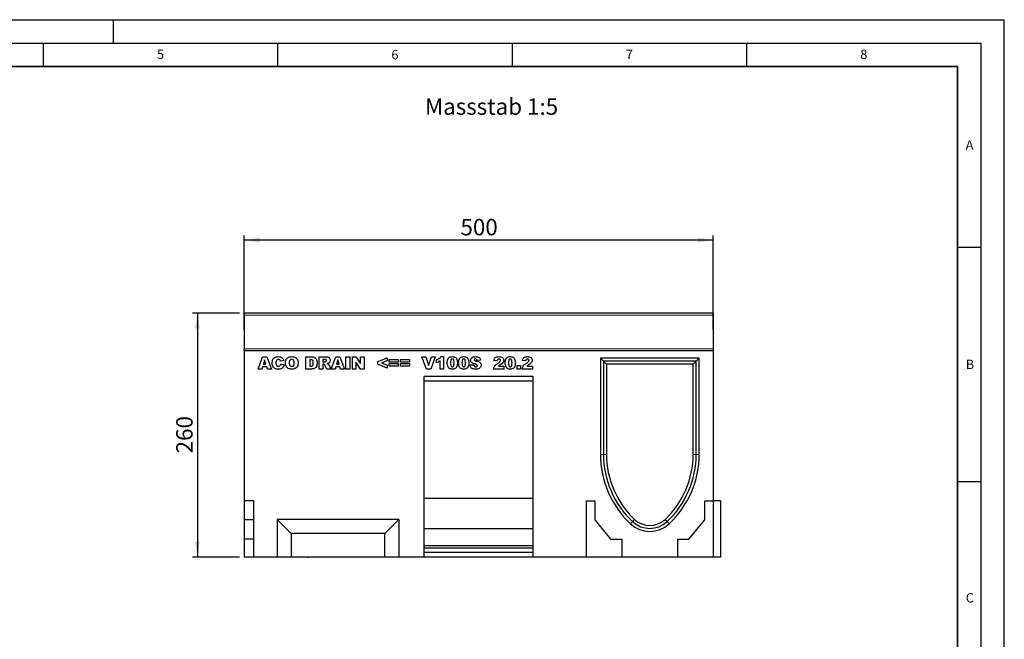
# Model space of a CAD drawing. Units: millimetres. Extents: x 0 to 420, y 0 to 297.
# Drawn here: x 210 to 420, y 165 to 297 of the extents above; entities that cross this region are included whole.
import ezdxf

# ---------------------------------------------------------------- set-up
doc = ezdxf.new("R2010")
doc.units = ezdxf.units.MM
doc.layers.add('LINIEN-DICK', color=7, linetype='Continuous', lineweight=35)
for name, color, linetype in [('LINIEN-DÜNN', 7, 'Continuous'), ('SLD-0', 179, 'Continuous'), ('VORLAGE_TEXT', 7, 'Continuous')]:
    doc.layers.add(name, color=color, linetype=linetype)
doc.styles.add('SLDTEXTSTYLE0', font='TXT', dxfattribs={"width": 0.605})
doc.styles.add('SLDTEXTSTYLE2', font='TXT', dxfattribs={"width": 0.75})
doc.dimstyles.new('SLDDIMSTYLE3', dxfattribs={"dimtxt": 3.5, "dimasz": 3.302, "dimexe": 0, "dimexo": 0.0625, "dimgap": 0.875, "dimtad": 1, "dimlfac": 5, "dimrnd": 1e-09, "dimzin": 12, "dimdsep": 46, "dimtxsty": 'SLDTEXTSTYLE2', "dimsah": 1, "dimcen": 0.09, "dimadec": 0, "dimazin": 3, "dimtfac": 1, "dimtofl": 0, "dimtmove": 0, "dimatfit": 3, "dimfxl": 1, "dimfrac": 2, "dimtolj": 1, "dimtzin": 12, "dimarcsym": 0})

# ---------------------------------------------------------------- blocks, each defined once
blk = doc.blocks.new('_D_8')
at = {"layer": 'SLD-0'}
for p, q in [((257.89, 230.91), (257.89, 251)), ((357.89, 250), (257.89, 250)), ((357.89, 230.91), (357.89, 251))]:
    blk.add_line(p, q, dxfattribs=at)
for points in [[(257.89, 250), (261.2, 249.49), (261.2, 250.5)], [(357.89, 250), (354.59, 250.5), (354.59, 249.49)]]:
    blk.add_solid(points, dxfattribs=at)
at = {"layer": 'SLD-0', "insert": (304.01, 254.51), "char_height": 3.5, "attachment_point": 1, "style": 'SLDTEXTSTYLE2'}
blk.add_mtext('500', dxfattribs=at)
blk = doc.blocks.new('_D_9')
at = {"layer": 'SLD-0'}
for p, q in [((256.89, 234.41), (246.89, 234.41)), ((247.89, 234.41), (247.89, 182.41)), ((256.89, 182.41), (246.89, 182.41))]:
    blk.add_line(p, q, dxfattribs=at)
for points in [[(247.89, 234.41), (247.39, 231.11), (248.4, 231.11)], [(247.89, 182.41), (248.4, 185.71), (247.39, 185.71)]]:
    blk.add_solid(points, dxfattribs=at)
at = {"layer": 'SLD-0', "insert": (243.38, 204.53), "char_height": 3.5, "attachment_point": 1, "rotation": 90, "style": 'SLDTEXTSTYLE2'}
blk.add_mtext('260', dxfattribs=at)

msp = doc.modelspace()

# ---------------------------------------------------------------- linework, layer by layer
at = {"color": 7, "linetype": 'Continuous', "lineweight": 25}
for p, q in [((357.8936, 234.4105), (257.8936, 234.4105)), ((257.8936, 234.4105), (257.8936, 234.0105)), ((257.8936, 234.0105), (257.8936, 226.8203)), ((357.8936, 234.4105), (357.8936, 234.0105)), ((357.8936, 234.0105), (357.8936, 226.8203)), ((257.8936, 226.4107), (257.8936, 226.8203)), ((357.8936, 226.8203), (357.8936, 226.4107)), ((257.8936, 226.4107), (257.8936, 194.4107)), ((357.8936, 226.4107), (257.8936, 226.4107)), ((260.8416, 222.5107), (261.7945, 225.1107)), ((261.7945, 225.1107), (262.7088, 225.1107)), ((262.7088, 225.1107), (263.678, 222.5107)), ((271.039, 225.1107), (272.2351, 225.1107)), ((271.039, 222.5107), (271.039, 225.1107)), ((273.8754, 225.1107), (275.2245, 225.1107)), ((273.8754, 222.5107), (273.8754, 225.1107)), ((276.4416, 222.5107), (277.3945, 225.1107)), ((277.3945, 225.1107), (278.3088, 225.1107)), ((278.3088, 225.1107), (279.278, 222.5107)), ((279.5819, 225.1107), (280.3923, 225.1107)), ((279.5819, 222.5107), (279.5819, 225.1107)), ((280.3923, 225.1107), (280.3923, 222.5107)), ((280.9663, 225.1107), (281.7039, 225.1107)), ((280.9663, 222.5107), (280.9663, 225.1107)), ((281.7039, 225.1107), (282.6884, 223.6725)), ((282.6884, 225.1107), (283.465, 225.1107)), ((282.6884, 223.6725), (282.6884, 225.1107)), ((283.465, 225.1107), (283.465, 222.5107)), ((286.3689, 224.1056), (288.3949, 224.9081)), ((288.3949, 224.9081), (288.3949, 224.2766)), ((295.7897, 225.1107), (296.6338, 225.1107)), ((296.7784, 222.5107), (295.7897, 225.1107)), ((296.6338, 225.1107), (297.2247, 223.2398)), ((297.2247, 223.2398), (297.8067, 225.1107)), ((298.626, 225.1107), (297.6547, 222.5107)), ((297.8067, 225.1107), (298.626, 225.1107)), ((299.8079, 225.1445), (300.4156, 225.1445)), ((300.4156, 225.1445), (300.4156, 222.5107)), ((354.9236, 224.8507), (333.8636, 224.8507)), ((333.8636, 224.8507), (333.8636, 204.3052)), ((334.5036, 224.2107), (333.8636, 224.8507)), ((354.2836, 224.2107), (354.9236, 224.8507)), ((354.9236, 204.3052), (354.9236, 224.8507)), ((357.8936, 226.4107), (357.8936, 194.4107)), ((261.796, 222.9497), (261.6647, 222.5107)), ((262.7014, 222.9497), (261.796, 222.9497)), ((262.2429, 224.4459), (261.9675, 223.5237)), ((261.9675, 223.5237), (262.5294, 223.5237)), ((262.5294, 223.5237), (262.2429, 224.4459)), ((262.8328, 222.5107), (262.7014, 222.9497)), ((266.3455, 224.3256), (265.6364, 224.1652)), ((265.6702, 223.5912), (266.3793, 223.3781)), ((272.0483, 224.5029), (271.8494, 224.5029)), ((271.8494, 224.5029), (271.8494, 223.1185)), ((271.8494, 223.1185), (272.0452, 223.1185)), ((275.0435, 224.5704), (274.6858, 224.5704)), ((274.6858, 224.5704), (274.6858, 224.0639)), ((274.6858, 224.0639), (275.0292, 224.0639)), ((274.6858, 223.5574), (274.6858, 222.5107)), ((274.757, 223.5574), (274.6858, 223.5574)), ((275.5273, 222.5107), (275.0999, 223.2989)), ((276.0401, 223.252), (276.4396, 222.5107)), ((277.396, 222.9497), (277.2647, 222.5107)), ((278.3014, 222.9497), (277.396, 222.9497)), ((277.8429, 224.4459), (277.5675, 223.5237)), ((277.5675, 223.5237), (278.1294, 223.5237)), ((278.1294, 223.5237), (277.8429, 224.4459)), ((278.4328, 222.5107), (278.3014, 222.9497)), ((281.7092, 223.941), (281.7092, 222.5107)), ((282.6884, 222.5107), (281.7092, 223.941)), ((286.3689, 223.5216), (286.3689, 224.1056)), ((288.3949, 222.7133), (286.3689, 223.5216)), ((288.3949, 224.2766), (287.1635, 223.8107)), ((287.1635, 223.8107), (288.3949, 223.3411)), ((288.3949, 223.3411), (288.3949, 222.7133)), ((288.8001, 224.5367), (290.7247, 224.5367)), ((288.8001, 223.9626), (288.8001, 224.5367)), ((290.7247, 223.9626), (288.8001, 223.9626)), ((288.8001, 223.6587), (290.7247, 223.6587)), ((288.8001, 223.0847), (288.8001, 223.6587)), ((290.7247, 223.0847), (288.8001, 223.0847)), ((290.7247, 224.5367), (290.7247, 223.9626)), ((290.7247, 223.6587), (290.7247, 223.0847)), ((291.1975, 224.5367), (293.1221, 224.5367)), ((291.1975, 223.9626), (291.1975, 224.5367)), ((293.1221, 223.9626), (291.1975, 223.9626)), ((291.1975, 223.6587), (293.1221, 223.6587)), ((291.1975, 223.0847), (291.1975, 223.6587)), ((293.1221, 223.0847), (291.1975, 223.0847)), ((293.1221, 224.5367), (293.1221, 223.9626)), ((293.1221, 223.6587), (293.1221, 223.0847)), ((298.8962, 223.8613), (298.8962, 224.4691)), ((299.6728, 222.5107), (299.6728, 224.2491)), ((306.0546, 223.3749), (306.865, 223.4224)), ((308.3169, 224.3789), (307.5066, 224.3341)), ((311.8624, 224.2665), (311.1533, 224.3219)), ((312.1304, 223.1185), (313.2806, 223.1185)), ((313.2806, 223.1185), (313.2806, 222.5107)), ((316.0832, 223.2536), (316.7923, 223.2536)), ((316.0832, 222.5107), (316.0832, 223.2536)), ((316.7923, 223.2536), (316.7923, 222.5107)), ((317.9403, 224.2665), (317.2312, 224.3219)), ((318.2083, 223.1185), (319.3585, 223.1185)), ((319.3585, 223.1185), (319.3585, 222.5107)), ((334.5036, 224.2107), (335.1436, 223.5707)), ((354.2836, 224.2107), (334.5036, 224.2107)), ((334.5036, 224.2107), (334.5036, 204.3052)), ((353.6436, 223.5707), (335.1436, 223.5707)), ((335.1436, 223.5707), (335.1436, 204.3052)), ((354.2836, 224.2107), (353.6436, 223.5707)), ((353.6436, 204.3052), (353.6436, 223.5707)), ((354.2836, 204.3052), (354.2836, 224.2107)), ((261.6647, 222.5107), (260.8416, 222.5107)), ((263.678, 222.5107), (262.8328, 222.5107)), ((272.2351, 222.5107), (271.039, 222.5107)), ((274.6858, 222.5107), (273.8754, 222.5107)), ((276.4396, 222.5107), (275.5273, 222.5107)), ((277.2647, 222.5107), (276.4416, 222.5107)), ((279.278, 222.5107), (278.4328, 222.5107)), ((280.3923, 222.5107), (279.5819, 222.5107)), ((281.7092, 222.5107), (280.9663, 222.5107)), ((283.465, 222.5107), (282.6884, 222.5107)), ((319.4936, 220.9107), (296.2936, 220.9107)), ((296.2936, 182.4107), (296.2936, 220.9107)), ((297.6547, 222.5107), (296.7784, 222.5107)), ((300.4156, 222.5107), (299.6728, 222.5107)), ((313.2806, 222.5107), (311.0858, 222.5107)), ((316.7923, 222.5107), (316.0832, 222.5107)), ((319.3585, 222.5107), (317.1637, 222.5107)), ((319.4936, 182.4107), (319.4936, 220.9107)), ((319.4936, 219.9107), (296.2936, 219.9107)), ((259.9236, 194.4107), (257.8936, 194.4107)), ((257.8936, 194.4107), (257.8936, 190.3307)), ((259.9236, 182.4107), (259.9236, 194.4107)), ((319.4936, 194.9107), (296.2936, 194.9107)), ((330.8936, 182.4107), (330.8936, 194.4107)), ((330.8936, 194.4107), (332.6936, 194.4107)), ((332.6936, 194.4107), (332.6936, 190.3307)), ((356.0936, 190.3307), (356.0936, 194.4107)), ((356.0936, 194.4107), (357.8936, 194.4107)), ((357.8936, 194.4107), (357.8936, 182.4107)), ((359.4936, 194.4107), (357.8936, 194.4107)), ((359.4936, 194.4107), (359.4936, 182.4107)), ((259.9236, 190.3307), (257.8936, 190.3307)), ((257.8936, 190.3307), (257.8936, 186.2107)), ((290.8936, 190.4107), (264.8936, 190.4107)), ((264.8936, 190.4107), (267.8936, 187.4107)), ((264.8936, 190.4107), (264.8936, 182.4107)), ((290.8936, 190.4107), (287.8936, 187.4107)), ((290.8936, 190.4107), (290.8936, 182.4107)), ((332.6936, 190.3307), (336.0436, 186.2107)), ((340.6999, 189.977), (340.6999, 189.977)), ((348.0875, 189.9772), (348.0875, 189.9773)), ((352.7436, 186.2107), (356.0936, 190.3307)), ((287.8936, 187.4107), (267.8936, 187.4107)), ((267.8936, 187.4107), (267.8936, 182.4107)), ((287.8936, 182.4107), (287.8936, 187.4107)), ((319.4936, 188.4107), (296.2936, 188.4107)), ((259.9236, 186.2107), (257.8936, 186.2107)), ((257.8936, 186.2107), (257.8936, 182.4107)), ((319.4936, 184.8107), (296.2936, 184.8107)), ((336.0436, 186.2107), (338.4436, 186.2107)), ((338.4436, 186.2107), (338.4436, 182.4107)), ((350.3436, 182.4107), (350.3436, 186.2107)), ((350.3436, 186.2107), (352.7436, 186.2107)), ((319.4936, 184.2767), (296.2936, 184.2767)), ((319.4936, 183.4107), (296.2936, 183.4107)), ((259.9236, 182.4107), (257.8936, 182.4107)), ((264.8936, 182.4107), (259.9236, 182.4107)), ((267.8936, 182.4107), (264.8936, 182.4107)), ((266.8234, 182.4107), (266.8234, 182.3707)), ((267.6399, 182.3707), (266.8234, 182.3707)), ((267.6399, 182.3707), (267.6399, 182.4107)), ((287.8936, 182.4107), (267.8936, 182.4107)), ((267.9931, 182.3657), (267.9931, 182.4107)), ((268.3088, 182.3707), (268.0253, 182.3707)), ((268.3088, 182.3707), (268.3088, 182.4107)), ((268.4056, 182.3707), (268.3088, 182.3707)), ((268.4056, 182.3707), (268.4056, 182.4107)), ((268.7798, 182.3707), (268.4056, 182.3707)), ((268.7798, 182.3707), (268.7798, 182.4107)), ((268.8702, 182.3707), (268.7798, 182.3707)), ((268.8702, 182.3707), (268.8702, 182.4107)), ((268.9235, 182.3707), (268.8702, 182.3707)), ((268.9235, 182.4107), (268.9235, 182.3707)), ((269.091, 182.4107), (269.091, 182.3707)), ((269.1924, 182.4107), (269.1924, 182.3707)), ((269.8685, 182.3707), (269.8685, 182.3657)), ((270.0472, 182.3657), (270.0472, 182.3707)), ((270.3182, 182.4107), (270.3182, 182.3707)), ((270.7525, 182.3657), (270.7525, 182.3707)), ((271.298, 182.4107), (271.298, 182.3707)), ((271.4874, 182.4107), (271.4874, 182.3707)), ((271.4874, 182.3707), (271.6672, 182.3707)), ((271.6672, 182.4107), (271.6672, 182.3707)), ((271.6682, 182.3707), (271.6682, 182.4107)), ((271.7498, 182.3707), (271.6682, 182.3707)), ((271.7498, 182.4107), (271.7498, 182.3707)), ((273.0998, 182.3707), (273.0998, 182.4107)), ((273.2881, 182.3707), (273.0998, 182.3707)), ((273.2881, 182.4107), (273.2881, 182.3707)), ((273.9392, 182.3657), (273.9392, 182.4107)), ((274.0305, 182.3707), (274.0305, 182.4107)), ((274.2906, 182.3707), (274.0305, 182.3707)), ((274.2906, 182.3707), (274.2906, 182.4107)), ((275.0746, 182.3657), (275.0746, 182.4107)), ((275.258, 182.3707), (275.258, 182.4107)), ((275.2784, 182.3707), (275.258, 182.3707)), ((275.2784, 182.3707), (275.2784, 182.4107)), ((276.0417, 182.3707), (275.2784, 182.3707)), ((276.0417, 182.3707), (276.0417, 182.4107)), ((290.8936, 182.4107), (287.8936, 182.4107)), ((296.2936, 182.4107), (290.8936, 182.4107)), ((319.4936, 182.4107), (296.2936, 182.4107)), ((330.8936, 182.4107), (319.4936, 182.4107)), ((338.4436, 182.4107), (330.8936, 182.4107)), ((350.3436, 182.4107), (338.4436, 182.4107)), ((357.8936, 182.4107), (350.3436, 182.4107)), ((359.4936, 182.4107), (357.8936, 182.4107))]:
    msp.add_line(p, q, dxfattribs=at)
at = {"color": 8, "linetype": 'Continuous', "lineweight": 18}
for p, q in [((357.8936, 234.0105), (257.8936, 234.0105)), ((257.8936, 226.8203), (357.8936, 226.8203)), ((334.5036, 204.3052), (333.8636, 204.3052)), ((334.5036, 204.3052), (335.1436, 204.3052)), ((354.2836, 204.3052), (353.6436, 204.3052)), ((354.2836, 204.3052), (354.9236, 204.3052)), ((340.6999, 189.977), (340.2616, 189.5107)), ((340.6999, 189.977), (341.138, 190.4436)), ((348.0875, 189.9773), (347.6491, 190.4436)), ((348.0875, 189.9772), (348.5256, 189.5107))]:
    msp.add_line(p, q, dxfattribs=at)
at = {"color": 7, "linetype": 'Continuous', "lineweight": 25}
for centre, radius, start, end in [((354.1676, 204.3052), 20.304, 180, 226.773069), ((354.1676, 204.3052), 19.664, 180, 226.773069), ((354.1676, 204.3052), 19.024, 180, 226.772195), ((334.6196, 204.3052), 19.024, 313.227805, 0), ((334.6196, 204.3052), 19.664, 313.227805, 0), ((334.6196, 204.3052), 20.304, 313.226931, 0), ((344.3936, 193.9107), 6.036, 226.799041, 313.200959), ((344.3936, 193.9107), 5.396, 226.802536, 313.200959), ((344.3936, 193.9107), 4.756, 226.802536, 313.197464)]:
    msp.add_arc(centre, radius, start, end, dxfattribs=at)
for points, knots in [([(263.8468, 223.817), (263.853, 223.9493), (263.8652, 224.2136), (264.0015, 224.5933), (264.2784, 224.919), (264.6902, 225.1181), (265.0018, 225.1357), (265.1579, 225.1445)], [0, 0, 0, 0, 0.18713459, 0.3738496, 0.56025022, 0.77971377, 1, 1, 1, 1]), ([(265.1579, 225.1445), (265.3045, 225.1378), (265.597, 225.1246), (265.9771, 224.9429), (266.2216, 224.6479), (266.3042, 224.4332), (266.3455, 224.3256)], [0, 0, 0, 0, 0.280533156, 0.559470975, 0.779472153, 1, 1, 1, 1]), ([(266.6832, 223.8091), (266.69, 223.9432), (266.7036, 224.2112), (266.8511, 224.5933), (267.1383, 224.9166), (267.5555, 225.1174), (267.8714, 225.1354), (268.0296, 225.1445)], [0, 0, 0, 0, 0.18707675, 0.37375536, 0.56020807, 0.7797263, 1, 1, 1, 1]), ([(268.0296, 225.1445), (268.1633, 225.1383), (268.4304, 225.1261), (268.8146, 224.9906), (269.1473, 224.7159), (269.3566, 224.303), (269.3752, 223.988), (269.3845, 223.8302)], [0, 0, 0, 0, 0.18713593, 0.37388265, 0.56033742, 0.77976984, 1, 1, 1, 1]), ([(272.2351, 225.1107), (272.3608, 225.1065), (272.6118, 225.0981), (272.9707, 224.9563), (273.2542, 224.6637), (273.4113, 224.2629), (273.428, 223.9676), (273.4364, 223.8197)], [0, 0, 0, 0, 0.187128892, 0.373467989, 0.559770894, 0.779522861, 1, 1, 1, 1]), ([(275.2245, 225.1107), (275.3135, 225.109), (275.4914, 225.1056), (275.7576, 225.0725), (276.0197, 224.9528), (276.2102, 224.7016), (276.2294, 224.4911), (276.239, 224.3858)], [0, 0, 0, 0, 0.18758527, 0.37499633, 0.5612882, 0.78032415, 1, 1, 1, 1]), ([(298.8962, 224.4691), (298.9998, 224.5038), (299.207, 224.573), (299.4739, 224.7242), (299.6786, 224.9211), (299.7648, 225.07), (299.8079, 225.1445)], [0, 0, 0, 0, 0.28025568, 0.56006948, 0.78003539, 1, 1, 1, 1]), ([(301.1923, 223.8212), (301.1956, 223.9452), (301.2022, 224.1928), (301.2744, 224.5585), (301.4687, 224.9131), (301.8535, 225.1209), (302.1446, 225.1366), (302.2907, 225.1445)], [0, 0, 0, 0, 0.1874667, 0.3746778, 0.56073842, 0.77962671, 1, 1, 1, 1]), ([(302.2907, 225.1445), (302.4158, 225.1393), (302.6653, 225.1289), (302.9836, 224.9647), (303.192, 224.7131), (303.2503, 224.5255), (303.2794, 224.4317)], [0, 0, 0, 0, 0.280475473, 0.559565494, 0.779640983, 1, 1, 1, 1]), ([(303.6234, 223.8212), (303.6268, 223.9452), (303.6334, 224.1928), (303.7055, 224.5585), (303.8998, 224.9131), (304.2846, 225.1209), (304.5758, 225.1366), (304.7219, 225.1445)], [0, 0, 0, 0, 0.1874667, 0.3746778, 0.56073842, 0.77962671, 1, 1, 1, 1]), ([(304.7219, 225.1445), (304.847, 225.1393), (305.0965, 225.1289), (305.4148, 224.9647), (305.6232, 224.7131), (305.6814, 224.5255), (305.7106, 224.4317)], [0, 0, 0, 0, 0.28047547, 0.55956549, 0.77964098, 1, 1, 1, 1]), ([(306.1559, 224.3911), (306.177, 224.5158), (306.2193, 224.7654), (306.5189, 225.0243), (306.8792, 225.1337), (307.1285, 225.1409), (307.2533, 225.1445)], [0, 0, 0, 0, 0.24885765, 0.49786978, 0.74843836, 1, 1, 1, 1]), ([(307.2533, 225.1445), (307.3901, 225.1389), (307.6628, 225.1279), (308.0315, 224.9865), (308.2574, 224.6978), (308.2971, 224.4854), (308.3169, 224.3789)], [0, 0, 0, 0, 0.28105684, 0.56040192, 0.7796437, 1, 1, 1, 1]), ([(311.1533, 224.3219), (311.1694, 224.4139), (311.2016, 224.5976), (311.3279, 224.8544), (311.5645, 225.0453), (311.8703, 225.1357), (312.09, 225.1415), (312.2001, 225.1445)], [0, 0, 0, 0, 0.187078167, 0.373451659, 0.559757258, 0.779441866, 1, 1, 1, 1]), ([(312.2001, 225.1445), (312.3363, 225.1413), (312.6076, 225.1351), (312.9719, 224.9959), (313.2069, 224.7153), (313.2335, 224.5012), (313.2468, 224.3942)], [0, 0, 0, 0, 0.28151956, 0.56067255, 0.78035743, 1, 1, 1, 1]), ([(313.5507, 223.8212), (313.554, 223.9452), (313.5607, 224.1928), (313.6328, 224.5585), (313.8271, 224.9131), (314.2119, 225.1209), (314.5031, 225.1366), (314.6492, 225.1445)], [0, 0, 0, 0, 0.1874667, 0.3746778, 0.56073842, 0.77962671, 1, 1, 1, 1]), ([(314.6492, 225.1445), (314.7742, 225.1393), (315.0238, 225.1289), (315.3421, 224.9647), (315.5504, 224.7131), (315.6087, 224.5255), (315.6379, 224.4317)], [0, 0, 0, 0, 0.28047547, 0.55956549, 0.77964098, 1, 1, 1, 1]), ([(317.2312, 224.3219), (317.2474, 224.4139), (317.2795, 224.5976), (317.4058, 224.8544), (317.6425, 225.0453), (317.9482, 225.1357), (318.1679, 225.1415), (318.278, 225.1445)], [0, 0, 0, 0, 0.18707817, 0.37345166, 0.55975726, 0.77944187, 1, 1, 1, 1]), ([(318.278, 225.1445), (318.4142, 225.1413), (318.6855, 225.1351), (319.0498, 224.9959), (319.2848, 224.7153), (319.3114, 224.5012), (319.3247, 224.3942)], [0, 0, 0, 0, 0.281519558, 0.560672548, 0.780357427, 1, 1, 1, 1]), ([(265.2001, 222.4769), (265.065, 222.4819), (264.7953, 222.4919), (264.3998, 222.6198), (264.0844, 222.9234), (263.8723, 223.337), (263.8553, 223.6568), (263.8468, 223.817)], [0, 0, 0, 0, 0.18722284, 0.37373488, 0.56018399, 0.77968648, 1, 1, 1, 1]), ([(264.7659, 224.3219), (264.7276, 224.2324), (264.6591, 224.072), (264.6578, 223.8981), (264.6572, 223.8212)], [0, 0, 0, 0, 0.55824101, 1, 1, 1, 1]), ([(264.6572, 223.8212), (264.6596, 223.7368), (264.6643, 223.5681), (264.7081, 223.3561), (264.8029, 223.2135), (264.9399, 223.1075), (265.0686, 223.0938), (265.1542, 223.0847)], [0, 0, 0, 0, 0.25096272, 0.50117749, 0.62624191, 0.75137756, 1, 1, 1, 1]), ([(265.1801, 224.5367), (265.0866, 224.5258), (264.9194, 224.5064), (264.8129, 224.3784), (264.7659, 224.3219)], [0, 0, 0, 0, 0.5589771, 1, 1, 1, 1]), ([(265.1542, 223.0847), (265.2299, 223.0899), (265.3806, 223.1002), (265.5909, 223.2898), (265.6401, 223.4767), (265.6702, 223.5912)], [0, 0, 0, 0, 0.28057418, 0.55898423, 1, 1, 1, 1]), ([(265.5594, 224.342), (265.5011, 224.4042), (265.3968, 224.5155), (265.2464, 224.5302), (265.1801, 224.5367)], [0, 0, 0, 0, 0.55882253, 1, 1, 1, 1]), ([(266.3793, 223.3781), (266.3335, 223.2322), (266.2421, 222.9411), (265.9305, 222.6295), (265.5587, 222.49), (265.3198, 222.4813), (265.2001, 222.4769)], [0, 0, 0, 0, 0.28013571, 0.55920834, 0.77924931, 1, 1, 1, 1]), ([(265.6364, 224.1652), (265.6257, 224.1999), (265.6066, 224.2617), (265.5738, 224.3175), (265.5594, 224.342)], [0, 0, 0, 0, 0.56023637, 1, 1, 1, 1]), ([(268.0613, 222.4769), (267.9254, 222.4824), (267.6539, 222.4934), (267.2588, 222.6225), (266.9267, 222.9104), (266.7105, 223.3272), (266.6923, 223.6483), (266.6832, 223.8091)], [0, 0, 0, 0, 0.1871987, 0.37388161, 0.56028151, 0.77974433, 1, 1, 1, 1]), ([(268.0275, 224.5367), (267.9634, 224.5315), (267.8355, 224.5211), (267.6674, 224.416), (267.5505, 224.2458), (267.5007, 224.0344), (267.4959, 223.8842), (267.4936, 223.8091)], [0, 0, 0, 0, 0.18657769, 0.37280573, 0.55902932, 0.7792871, 1, 1, 1, 1]), ([(267.4936, 223.8091), (267.4969, 223.7131), (267.5036, 223.5218), (267.6001, 223.262), (267.8074, 223.1051), (267.959, 223.0915), (268.0349, 223.0847)], [0, 0, 0, 0, 0.28136048, 0.56057334, 0.779932309, 1, 1, 1, 1]), ([(268.5741, 223.8439), (268.5705, 223.9377), (268.5635, 224.1246), (268.4554, 224.3731), (268.2492, 224.5179), (268.1015, 224.5304), (268.0275, 224.5367)], [0, 0, 0, 0, 0.28124429, 0.560256617, 0.779781263, 1, 1, 1, 1]), ([(268.0349, 223.0847), (268.1248, 223.0933), (268.2599, 223.1061), (268.4068, 223.2124), (268.5142, 223.3563), (268.5658, 223.5785), (268.5713, 223.7554), (268.5741, 223.8439)], [0, 0, 0, 0, 0.24893645, 0.37406101, 0.49910878, 0.74912285, 1, 1, 1, 1]), ([(269.3845, 223.8302), (269.379, 223.6959), (269.3682, 223.4276), (269.2326, 223.0408), (268.9516, 222.7108), (268.5367, 222.5022), (268.2199, 222.4854), (268.0613, 222.4769)], [0, 0, 0, 0, 0.18718084, 0.37382911, 0.56024861, 0.77969608, 1, 1, 1, 1]), ([(272.0452, 223.1185), (272.111, 223.1198), (272.2423, 223.1224), (272.4433, 223.1711), (272.5778, 223.3486), (272.6217, 223.5688), (272.6246, 223.7247), (272.626, 223.8028)], [0, 0, 0, 0, 0.18741332, 0.37338084, 0.55902405, 0.77903932, 1, 1, 1, 1]), ([(272.626, 223.8028), (272.6234, 223.9009), (272.6182, 224.0959), (272.5221, 224.3739), (272.2804, 224.493), (272.1259, 224.4996), (272.0483, 224.5029)], [0, 0, 0, 0, 0.281692937, 0.559878008, 0.778941662, 1, 1, 1, 1]), ([(273.4364, 223.8197), (273.4335, 223.6745), (273.4276, 223.3849), (273.2806, 223.0017), (273.031, 222.7139), (272.82, 222.6255), (272.7147, 222.5814)], [0, 0, 0, 0, 0.28087468, 0.56032958, 0.78042483, 1, 1, 1, 1]), ([(274.9543, 223.4978), (274.9199, 223.5173), (274.8583, 223.552), (274.788, 223.5558), (274.757, 223.5574)], [0, 0, 0, 0, 0.55954545, 1, 1, 1, 1]), ([(275.0999, 223.2989), (275.0781, 223.3401), (275.039, 223.4136), (274.9802, 223.4721), (274.9543, 223.4978)], [0, 0, 0, 0, 0.56068965, 1, 1, 1, 1]), ([(275.0292, 224.0639), (275.0698, 224.0682), (275.1424, 224.0758), (275.2136, 224.091), (275.245, 224.0977)], [0, 0, 0, 0, 0.55981272, 1, 1, 1, 1]), ([(275.4286, 224.3204), (275.4238, 224.3647), (275.4166, 224.4314), (275.3592, 224.5004), (275.2459, 224.5693), (275.1334, 224.5699), (275.0435, 224.5704)], [0, 0, 0, 0, 0.24907317, 0.37469757, 0.49996566, 1, 1, 1, 1]), ([(275.245, 224.0977), (275.2733, 224.1061), (275.3299, 224.123), (275.3881, 224.1835), (275.4233, 224.2511), (275.4269, 224.2973), (275.4286, 224.3204)], [0, 0, 0, 0, 0.2797327, 0.55927188, 0.77965895, 1, 1, 1, 1]), ([(275.8834, 223.7558), (275.8313, 223.7309), (275.7383, 223.6864), (275.638, 223.6628), (275.5938, 223.6524)], [0, 0, 0, 0, 0.55964492, 1, 1, 1, 1]), ([(275.5938, 223.6524), (275.6345, 223.6383), (275.7072, 223.6132), (275.7724, 223.5727), (275.8011, 223.5548)], [0, 0, 0, 0, 0.56016964, 1, 1, 1, 1]), ([(275.8011, 223.5548), (275.8516, 223.5029), (275.9418, 223.4101), (276.0101, 223.3003), (276.0401, 223.252)], [0, 0, 0, 0, 0.5597699, 1, 1, 1, 1]), ([(276.239, 224.3858), (276.2346, 224.3149), (276.2258, 224.1732), (276.1196, 223.9354), (275.9729, 223.8239), (275.8834, 223.7558)], [0, 0, 0, 0, 0.28082245, 0.56120977, 1, 1, 1, 1]), ([(299.6728, 224.2491), (299.538, 224.156), (299.2971, 223.9896), (299.0187, 223.9006), (298.8962, 223.8613)], [0, 0, 0, 0, 0.559647827, 1, 1, 1, 1]), ([(301.3943, 222.8853), (301.325, 223.0532), (301.2008, 223.3538), (301.1949, 223.6781), (301.1923, 223.8212)], [0, 0, 0, 0, 0.55849879, 1, 1, 1, 1]), ([(302.2712, 222.4769), (302.1765, 222.4802), (301.9874, 222.4866), (301.732, 222.5661), (301.5295, 222.7071), (301.4394, 222.8259), (301.3943, 222.8853)], [0, 0, 0, 0, 0.28031073, 0.55988858, 0.77992145, 1, 1, 1, 1]), ([(302.2659, 224.638), (302.2237, 224.6343), (302.1393, 224.6269), (301.998, 224.5227), (301.9048, 224.2305), (301.9028, 223.9805), (301.9014, 223.8133)], [0, 0, 0, 0, 0.12494573, 0.24960215, 0.49818768, 1, 1, 1, 1]), ([(301.9014, 223.8133), (301.9024, 223.6449), (301.9039, 223.393), (302.0066, 223.1066), (302.1432, 222.9967), (302.2278, 222.9878), (302.2702, 222.9834)], [0, 0, 0, 0, 0.50174567, 0.75042377, 0.87517189, 1, 1, 1, 1]), ([(302.6442, 223.7943), (302.6437, 223.9662), (302.6429, 224.2231), (302.5401, 224.5196), (302.3957, 224.6261), (302.3092, 224.634), (302.2659, 224.638)], [0, 0, 0, 0, 0.501886258, 0.750349336, 0.875059852, 1, 1, 1, 1]), ([(302.2702, 222.9834), (302.3119, 222.9876), (302.3954, 222.996), (302.501, 223.0715), (302.5686, 223.1779), (302.645, 223.4168), (302.6446, 223.6266), (302.6442, 223.7943)], [0, 0, 0, 0, 0.12474578, 0.24940757, 0.37435535, 0.49957792, 1, 1, 1, 1]), ([(303.3533, 223.8302), (303.35, 223.7053), (303.3433, 223.4556), (303.2715, 223.0877), (303.1165, 222.7659), (302.8513, 222.5709), (302.5653, 222.4887), (302.3693, 222.4808), (302.2712, 222.4769)], [0, 0, 0, 0, 0.18711741, 0.37403908, 0.56018503, 0.70637362, 0.85304633, 1, 1, 1, 1]), ([(303.2794, 224.4317), (303.3034, 224.3206), (303.3462, 224.1222), (303.3511, 223.9194), (303.3533, 223.8302)], [0, 0, 0, 0, 0.55991482, 1, 1, 1, 1]), ([(303.8255, 222.8853), (303.7562, 223.0532), (303.632, 223.3538), (303.6261, 223.6781), (303.6234, 223.8212)], [0, 0, 0, 0, 0.55849879, 1, 1, 1, 1]), ([(304.7024, 222.4769), (304.6077, 222.4802), (304.4185, 222.4866), (304.1632, 222.5661), (303.9606, 222.7071), (303.8706, 222.8259), (303.8255, 222.8853)], [0, 0, 0, 0, 0.280310727, 0.559888577, 0.779921449, 1, 1, 1, 1]), ([(304.6971, 224.638), (304.6549, 224.6343), (304.5705, 224.6269), (304.4292, 224.5227), (304.336, 224.2305), (304.3339, 223.9805), (304.3325, 223.8133)], [0, 0, 0, 0, 0.12494573, 0.24960215, 0.49818768, 1, 1, 1, 1]), ([(304.3325, 223.8133), (304.3335, 223.6449), (304.335, 223.393), (304.4378, 223.1066), (304.5743, 222.9967), (304.659, 222.9878), (304.7013, 222.9834)], [0, 0, 0, 0, 0.50174567, 0.75042377, 0.87517189, 1, 1, 1, 1]), ([(305.0754, 223.7943), (305.0748, 223.9662), (305.074, 224.2231), (304.9712, 224.5196), (304.8269, 224.6261), (304.7404, 224.634), (304.6971, 224.638)], [0, 0, 0, 0, 0.50188626, 0.75034934, 0.87505985, 1, 1, 1, 1]), ([(304.7013, 222.9834), (304.7431, 222.9876), (304.8266, 222.996), (304.9321, 223.0715), (304.9997, 223.1779), (305.0762, 223.4168), (305.0757, 223.6266), (305.0754, 223.7943)], [0, 0, 0, 0, 0.12474578, 0.24940757, 0.37435535, 0.49957792, 1, 1, 1, 1]), ([(305.7845, 223.8302), (305.7811, 223.7053), (305.7744, 223.4556), (305.7026, 223.0877), (305.5476, 222.7659), (305.2825, 222.5709), (304.9965, 222.4887), (304.8005, 222.4808), (304.7024, 222.4769)], [0, 0, 0, 0, 0.18711741, 0.37403908, 0.56018503, 0.70637362, 0.85304633, 1, 1, 1, 1]), ([(305.7106, 224.4317), (305.7346, 224.3206), (305.7774, 224.1222), (305.7823, 223.9194), (305.7845, 223.8302)], [0, 0, 0, 0, 0.55991482, 1, 1, 1, 1]), ([(307.2649, 222.4769), (307.1592, 222.4797), (306.9479, 222.4854), (306.6347, 222.5446), (306.3311, 222.7032), (306.1191, 223.006), (306.0761, 223.2518), (306.0546, 223.3749)], [0, 0, 0, 0, 0.18732866, 0.37445126, 0.56064816, 0.78013291, 1, 1, 1, 1]), ([(306.3833, 223.8941), (306.3101, 223.9735), (306.1791, 224.1157), (306.163, 224.3068), (306.1559, 224.3911)], [0, 0, 0, 0, 0.55889862, 1, 1, 1, 1]), ([(307.1372, 223.5812), (306.9862, 223.6162), (306.7168, 223.6786), (306.4851, 223.8283), (306.3833, 223.8941)], [0, 0, 0, 0, 0.56070967, 1, 1, 1, 1]), ([(306.865, 223.4224), (306.8729, 223.3664), (306.887, 223.2666), (306.9359, 223.1788), (306.9573, 223.1401)], [0, 0, 0, 0, 0.56038124, 1, 1, 1, 1]), ([(307.1525, 224.6717), (307.1182, 224.6702), (307.0497, 224.6671), (306.9629, 224.6213), (306.9075, 224.549), (306.9017, 224.4951), (306.8988, 224.4681)], [0, 0, 0, 0, 0.28076333, 0.56002259, 0.77997572, 1, 1, 1, 1]), ([(306.8988, 224.4681), (306.9031, 224.4436), (306.911, 224.3998), (306.9435, 224.37), (306.9579, 224.3568)], [0, 0, 0, 0, 0.55810607, 1, 1, 1, 1]), ([(306.9573, 223.1401), (306.9798, 223.1133), (307.0248, 223.0597), (307.1355, 222.9959), (307.2257, 222.9881), (307.2807, 222.9834)], [0, 0, 0, 0, 0.28039496, 0.56058169, 1, 1, 1, 1]), ([(306.9579, 224.3568), (307.0058, 224.3324), (307.0916, 224.2887), (307.1858, 224.2697), (307.2275, 224.2613)], [0, 0, 0, 0, 0.55835877, 1, 1, 1, 1]), ([(307.534, 223.4308), (307.4642, 223.4696), (307.339, 223.5391), (307.1991, 223.5683), (307.1372, 223.5812)], [0, 0, 0, 0, 0.55786704, 1, 1, 1, 1]), ([(307.5066, 224.3341), (307.4968, 224.3842), (307.4774, 224.4841), (307.394, 224.606), (307.2727, 224.6651), (307.1926, 224.6695), (307.1525, 224.6717)], [0, 0, 0, 0, 0.280751766, 0.559606875, 0.779405165, 1, 1, 1, 1]), ([(307.2275, 224.2613), (307.3603, 224.231), (307.6257, 224.1704), (307.952, 224.0627), (308.1825, 223.9132), (308.319, 223.758), (308.4041, 223.5676), (308.4135, 223.4311), (308.4182, 223.3628)], [0, 0, 0, 0, 0.2503991, 0.50040281, 0.62540523, 0.75016613, 0.87506248, 1, 1, 1, 1]), ([(308.4182, 223.3628), (308.4074, 223.261), (308.3856, 223.0574), (308.2164, 222.7924), (307.9563, 222.5938), (307.6245, 222.4898), (307.3849, 222.4812), (307.2649, 222.4769)], [0, 0, 0, 0, 0.18636132, 0.37285118, 0.55934866, 0.77937242, 1, 1, 1, 1]), ([(307.2807, 222.9834), (307.3251, 222.9858), (307.4137, 222.9905), (307.5234, 223.0536), (307.5949, 223.1462), (307.6036, 223.2157), (307.6079, 223.2504)], [0, 0, 0, 0, 0.28071624, 0.55998665, 0.78026231, 1, 1, 1, 1]), ([(307.6079, 223.2504), (307.6034, 223.2881), (307.5955, 223.3555), (307.5528, 223.4078), (307.534, 223.4308)], [0, 0, 0, 0, 0.55906069, 1, 1, 1, 1]), ([(311.0858, 222.5107), (311.1182, 222.6607), (311.183, 222.9609), (311.5181, 223.4063), (311.8329, 223.6402), (312.0254, 223.7833)], [0, 0, 0, 0, 0.27955817, 0.55924993, 1, 1, 1, 1]), ([(312.2185, 224.638), (312.1646, 224.6331), (312.0569, 224.6233), (311.9032, 224.489), (311.8779, 224.351), (311.8624, 224.2665)], [0, 0, 0, 0, 0.28054954, 0.55944827, 1, 1, 1, 1]), ([(312.0254, 223.7833), (312.1445, 223.8702), (312.3102, 223.9911), (312.4991, 224.186), (312.5249, 224.3011), (312.5377, 224.3583)], [0, 0, 0, 0, 0.56161271, 0.78177479, 1, 1, 1, 1]), ([(312.5979, 223.4778), (312.5423, 223.4404), (312.4509, 223.3789), (312.3251, 223.2906), (312.2252, 223.2074), (312.162, 223.1481), (312.1304, 223.1185)], [0, 0, 0, 0, 0.3400225, 0.56003033, 0.78000434, 1, 1, 1, 1]), ([(312.5377, 224.3583), (312.5312, 224.4026), (312.5181, 224.4912), (312.4258, 224.5811), (312.323, 224.6315), (312.2534, 224.6358), (312.2185, 224.638)], [0, 0, 0, 0, 0.27891234, 0.55859219, 0.77914162, 1, 1, 1, 1]), ([(313.2468, 224.3942), (313.2328, 224.2849), (313.2046, 224.0658), (312.9647, 223.7428), (312.7371, 223.5784), (312.5979, 223.4778)], [0, 0, 0, 0, 0.27913432, 0.55896665, 1, 1, 1, 1]), ([(313.7528, 222.8853), (313.6834, 223.0532), (313.5593, 223.3538), (313.5533, 223.6781), (313.5507, 223.8212)], [0, 0, 0, 0, 0.55849879, 1, 1, 1, 1]), ([(314.6296, 222.4769), (314.535, 222.4802), (314.3458, 222.4866), (314.0905, 222.5661), (313.8879, 222.7071), (313.7978, 222.8259), (313.7528, 222.8853)], [0, 0, 0, 0, 0.28031073, 0.55988858, 0.77992145, 1, 1, 1, 1]), ([(314.6244, 224.638), (314.5821, 224.6343), (314.4977, 224.6269), (314.3565, 224.5227), (314.2633, 224.2305), (314.2612, 223.9805), (314.2598, 223.8133)], [0, 0, 0, 0, 0.12494573, 0.24960215, 0.49818768, 1, 1, 1, 1]), ([(314.2598, 223.8133), (314.2608, 223.6449), (314.2623, 223.393), (314.3651, 223.1066), (314.5016, 222.9967), (314.5863, 222.9878), (314.6286, 222.9834)], [0, 0, 0, 0, 0.50174567, 0.75042377, 0.87517189, 1, 1, 1, 1]), ([(315.0027, 223.7943), (315.0021, 223.9662), (315.0013, 224.2231), (314.8985, 224.5196), (314.7541, 224.6261), (314.6677, 224.634), (314.6244, 224.638)], [0, 0, 0, 0, 0.50188626, 0.75034934, 0.87505985, 1, 1, 1, 1]), ([(314.6286, 222.9834), (314.6704, 222.9876), (314.7539, 222.996), (314.8594, 223.0715), (314.927, 223.1779), (315.0034, 223.4168), (315.003, 223.6266), (315.0027, 223.7943)], [0, 0, 0, 0, 0.12474578, 0.24940757, 0.37435535, 0.49957792, 1, 1, 1, 1]), ([(315.7118, 223.8302), (315.7084, 223.7053), (315.7017, 223.4556), (315.6299, 223.0877), (315.4749, 222.7659), (315.2098, 222.5709), (314.9237, 222.4887), (314.7277, 222.4808), (314.6296, 222.4769)], [0, 0, 0, 0, 0.18711741, 0.37403908, 0.56018503, 0.70637362, 0.85304633, 1, 1, 1, 1]), ([(315.6379, 224.4317), (315.6618, 224.3206), (315.7046, 224.1222), (315.7096, 223.9194), (315.7118, 223.8302)], [0, 0, 0, 0, 0.559914822, 1, 1, 1, 1]), ([(317.1637, 222.5107), (317.1961, 222.6607), (317.2609, 222.9609), (317.596, 223.4063), (317.9108, 223.6402), (318.1034, 223.7833)], [0, 0, 0, 0, 0.27955817, 0.55924993, 1, 1, 1, 1]), ([(318.2965, 224.638), (318.2425, 224.6331), (318.1349, 224.6233), (317.9811, 224.489), (317.9558, 224.351), (317.9403, 224.2665)], [0, 0, 0, 0, 0.28054954, 0.55944827, 1, 1, 1, 1]), ([(318.1034, 223.7833), (318.2224, 223.8702), (318.3881, 223.9911), (318.577, 224.186), (318.6028, 224.3011), (318.6156, 224.3583)], [0, 0, 0, 0, 0.56161271, 0.78177479, 1, 1, 1, 1]), ([(318.6758, 223.4778), (318.6203, 223.4404), (318.5288, 223.3789), (318.403, 223.2906), (318.3031, 223.2074), (318.2399, 223.1481), (318.2083, 223.1185)], [0, 0, 0, 0, 0.3400225, 0.56003033, 0.78000434, 1, 1, 1, 1]), ([(318.6156, 224.3583), (318.6091, 224.4026), (318.596, 224.4912), (318.5038, 224.5811), (318.4009, 224.6315), (318.3313, 224.6358), (318.2965, 224.638)], [0, 0, 0, 0, 0.27891234, 0.55859219, 0.77914162, 1, 1, 1, 1]), ([(319.3247, 224.3942), (319.3107, 224.2849), (319.2825, 224.0658), (319.0426, 223.7428), (318.815, 223.5784), (318.6758, 223.4778)], [0, 0, 0, 0, 0.27913432, 0.55896665, 1, 1, 1, 1]), ([(272.7147, 222.5814), (272.6263, 222.5599), (272.4685, 222.5214), (272.3064, 222.514), (272.2351, 222.5107)], [0, 0, 0, 0, 0.56005309, 1, 1, 1, 1])]:
    msp.add_open_spline(points, degree=3, knots=knots, dxfattribs=at)
at = {"layer": 'LINIEN-DICK'}
for p, q in [((410, 287), (20, 287)), ((410, 5), (410, 287))]:
    msp.add_line(p, q, dxfattribs=at)
at = {"layer": 'LINIEN-DÜNN'}
for p, q in [((0, 297), (420, 297)), ((230, 292), (230, 297)), ((420, 0), (420, 297)), ((15, 292), (415, 292)), ((215, 292), (215, 287)), ((265, 292), (265, 287)), ((315, 292), (315, 287)), ((365, 292), (365, 287)), ((415, 292), (415, 5)), ((410, 248.5), (415, 248.5)), ((410, 198.5), (415, 198.5))]:
    msp.add_line(p, q, dxfattribs=at)

# ---------------------------------------------------------------- texts
at = {"layer": 'SLD-0', "insert": (296.4365, 280.2252), "char_height": 3.5, "attachment_point": 1, "style": 'SLDTEXTSTYLE2'}
msp.add_mtext('Massstab 1:5', dxfattribs=at)
at = {"layer": 'VORLAGE_TEXT', "char_height": 2, "attachment_point": 2, "style": 'SLDTEXTSTYLE0'}
for s, insert in [('5', (240.0418, 290.6369)), ('6', (290.0344, 290.5429)), ('7', (340.0216, 290.5954)), ('8', (390.0377, 290.6215)), ('A', (412.5951, 271.2798)), ('B', (412.6717, 224.5121)), ('C', (412.6491, 174.728))]:
    msp.add_mtext(s, dxfattribs=dict(at, insert=insert))

# ---------------------------------------------------------------- dimensions: what is measured, and where the dimension line sits
at = {"layer": 'SLD-0'}
dim = msp.add_linear_dim(base=(257.8936, 249.9952), p1=(357.8936, 229.9107), p2=(257.8936, 229.9107), dimstyle='SLDDIMSTYLE3', dxfattribs=at)
dim.commit()
dim.dimension.update_dxf_attribs({"geometry": '_D_8', "text_midpoint": (307.8936, 249.9952), "dimtype": 160})
dim = msp.add_linear_dim(base=(247.8936, 182.4107), p1=(257.8936, 234.4105), p2=(257.8936, 182.4107), angle=90, dimstyle='SLDDIMSTYLE3', dxfattribs=at)
dim.commit()
dim.dimension.update_dxf_attribs({"geometry": '_D_9', "text_midpoint": (247.8936, 208.4106), "dimtype": 160})

doc.saveas('drawing.dxf')
